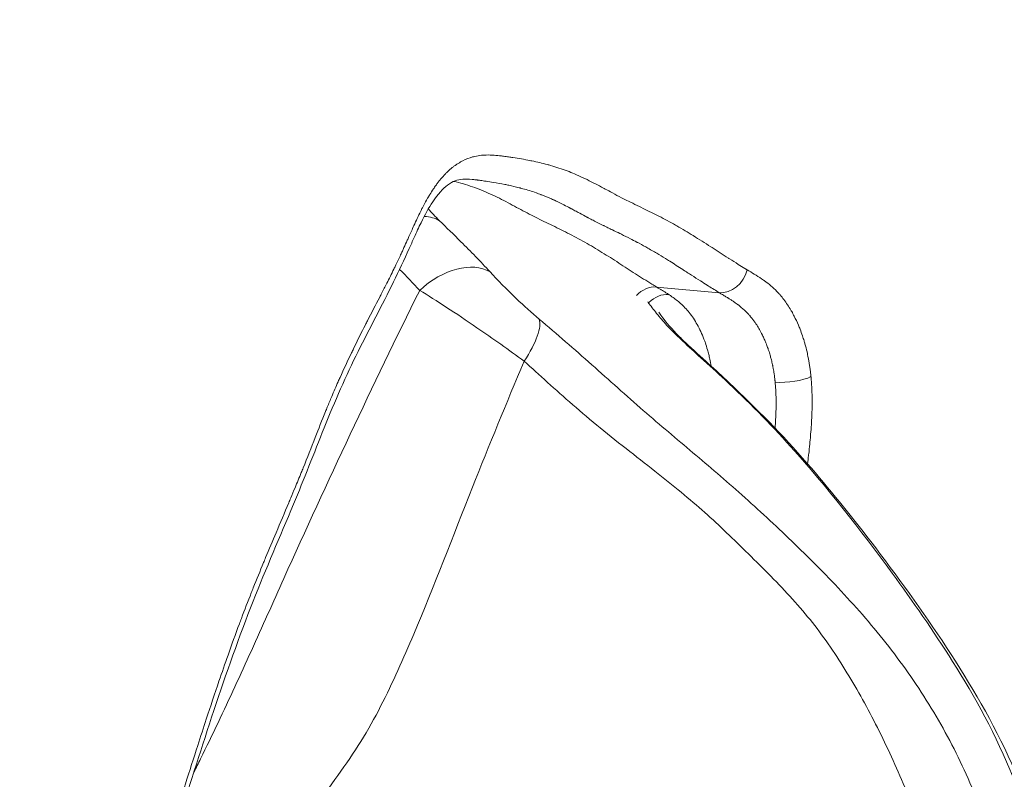
# Model space of a CAD drawing. Units: millimetres. Extents: x 356 to 18137, y 433 to 4573.
# Drawn here: x 3302 to 3377, y 3258 to 3316 of the extents above; entities that cross this region are included whole.
import ezdxf

# ---------------------------------------------------------------- set-up
doc = ezdxf.new("R2010")
doc.units = ezdxf.units.MM
doc.styles.get("Standard").update_dxf_attribs({"font": 'arial.ttf'})
doc.dimstyles.new('ISO-25', dxfattribs={"dimtxt": 2.5, "dimasz": 2.5, "dimexe": 1.25, "dimexo": 0.625, "dimtad": 1, "dimtxsty": 'Standard', "dimcen": 2.5, "dimadec": 0, "dimazin": 0, "dimtfac": 1, "dimtmove": 0, "dimatfit": 3, "dimfxl": 1, "dimarcsym": 0})

# ---------------------------------------------------------------- blocks, each defined once
blk = doc.blocks.new('A$C98318285')
at = {"color": 0, "linetype": 'Continuous', "lineweight": 0}
for p, q in [((-1236.174, 2492.204), (-1231.377, 2491.771)), ((-1224.31, 2484.791), (-1224.311, 2484.791))]:
    blk.add_line(p, q, dxfattribs=at)
at = {"color": 0, "linetype": 'Continuous', "lineweight": 0, "extrusion": (0, 0, -1)}
for centre, major_axis, ratio, start_param, end_param in [((-1255.9, 2493.413), (3.519, 3.552), 0.639069, -0.63772, -0.637167), ((-1255.9, 2493.413), (3.519, 3.552), 0.639069, -0.515141, -0.161284), ((-1248.509, 2486.131), (3.194, 3.847), 0.307187, 0.178096, 1.22094), ((-1234.031, 2481.22), (3.421, 3.646), 0.54365, -0.145431, -0.001045)]:
    blk.add_ellipse(centre, major_axis=major_axis, ratio=ratio, start_param=start_param, end_param=end_param, dxfattribs=at)
at = {"color": 0, "linetype": 'Continuous', "lineweight": 0}
for centre, major_axis, ratio, start_param, end_param in [((-1252.134, 2489.604), (3.68, 3.385), 0.639414, 0.186715, 1.573194), ((-1230.942, 2493.677), (-1.036, -1.711), 0.824028, 0.382677, 1.953461), ((-1236.608, 2490.299), (1.035, 1.711), 0.824067, 0.382671, 1.317179), ((-1235.691, 2489.735), (-1.09, -1.677), 0.819661, -2.732463, -1.816593), ((-1237.432, 2484.351), (3.437, 3.631), 0.212163, 0.000458, 0.157812), ((-1226.051, 2485.508), (1.991, 0.193), 0.287491, -2.151649, -0.580862)]:
    blk.add_ellipse(centre, major_axis=major_axis, ratio=ratio, start_param=start_param, end_param=end_param, dxfattribs=at)
for points, knots in [([(-1242.772, 2387.463), (-1242.831, 2387.318), (-1242.893, 2387.174), (-1243.01, 2386.91), (-1243.065, 2386.789), (-1243.165, 2386.576), (-1243.21, 2386.483), (-1243.346, 2386.208), (-1243.439, 2386.029), (-1243.583, 2385.77), (-1243.631, 2385.685), (-1243.729, 2385.517), (-1243.78, 2385.434), (-1243.981, 2385.111), (-1244.137, 2384.881), (-1244.353, 2384.587), (-1244.409, 2384.513), (-1244.576, 2384.299), (-1244.69, 2384.162), (-1244.859, 2383.968), (-1244.914, 2383.907), (-1245.029, 2383.782), (-1245.089, 2383.719), (-1245.352, 2383.45), (-1245.557, 2383.26), (-1245.794, 2383.057), (-1245.824, 2383.032), (-1246.028, 2382.861), (-1246.203, 2382.723), (-1246.444, 2382.545), (-1246.508, 2382.499), (-1246.815, 2382.282), (-1247.059, 2382.126), (-1247.483, 2381.878), (-1247.663, 2381.781), (-1247.911, 2381.656), (-1247.98, 2381.623), (-1248.229, 2381.506), (-1248.411, 2381.428), (-1248.663, 2381.332), (-1248.732, 2381.306), (-1248.983, 2381.22), (-1249.164, 2381.166), (-1249.666, 2381.038), (-1249.987, 2380.981), (-1250.742, 2380.892), (-1251.176, 2380.877), (-1251.674, 2380.887), (-1251.739, 2380.889), (-1251.979, 2380.898), (-1252.154, 2380.908), (-1252.651, 2380.945), (-1252.972, 2380.979), (-1253.787, 2381.079), (-1254.28, 2381.156), (-1254.941, 2381.27), (-1255.111, 2381.3), (-1255.602, 2381.39), (-1255.923, 2381.452), (-1256.9, 2381.646), (-1257.556, 2381.781), (-1258.535, 2381.985), (-1258.859, 2382.053), (-1259.674, 2382.221), (-1260.163, 2382.321), (-1260.816, 2382.45), (-1260.979, 2382.482), (-1261.469, 2382.575), (-1261.798, 2382.634), (-1262.618, 2382.777), (-1263.111, 2382.858), (-1263.762, 2382.964), (-1263.922, 2382.989), (-1264.168, 2383.029), (-1264.255, 2383.043), (-1264.588, 2383.097), (-1264.834, 2383.137), (-1265.237, 2383.212), (-1265.394, 2383.243), (-1265.826, 2383.335), (-1266.1, 2383.402), (-1266.427, 2383.499), (-1266.483, 2383.516), (-1266.69, 2383.582), (-1266.84, 2383.636), (-1267.223, 2383.788), (-1267.455, 2383.894), (-1267.766, 2384.065), (-1267.85, 2384.113), (-1268.074, 2384.251), (-1268.213, 2384.344), (-1268.653, 2384.661), (-1268.949, 2384.908), (-1269.348, 2385.266), (-1269.453, 2385.363), (-1269.584, 2385.486), (-1269.609, 2385.51), (-1269.662, 2385.559), (-1269.689, 2385.586), (-1269.77, 2385.662), (-1269.822, 2385.712), (-1270.085, 2385.965), (-1270.295, 2386.167), (-1270.635, 2386.486), (-1270.765, 2386.604), (-1271.191, 2386.981), (-1271.491, 2387.224), (-1271.91, 2387.504), (-1272.022, 2387.573), (-1272.16, 2387.65), (-1272.183, 2387.663), (-1272.298, 2387.724), (-1272.388, 2387.768), (-1272.596, 2387.861), (-1272.713, 2387.908), (-1272.855, 2387.96), (-1272.879, 2387.968), (-1272.997, 2388.011), (-1273.092, 2388.043), (-1273.245, 2388.095), (-1273.305, 2388.116), (-1273.423, 2388.157), (-1273.482, 2388.178), (-1273.564, 2388.208), (-1273.587, 2388.216), (-1273.705, 2388.26), (-1273.799, 2388.297), (-1274.009, 2388.39), (-1274.124, 2388.448), (-1274.257, 2388.529), (-1274.278, 2388.542), (-1274.371, 2388.601), (-1274.443, 2388.651), (-1274.53, 2388.72), (-1274.548, 2388.735), (-1274.586, 2388.766), (-1274.605, 2388.782), (-1274.658, 2388.828), (-1274.69, 2388.858), (-1274.774, 2388.939), (-1274.823, 2388.992), (-1274.89, 2389.067), (-1274.907, 2389.088), (-1275.003, 2389.203), (-1275.078, 2389.306), (-1275.195, 2389.482), (-1275.238, 2389.551), (-1275.323, 2389.693), (-1275.365, 2389.767), (-1275.42, 2389.869), (-1275.434, 2389.895), (-1275.515, 2390.048), (-1275.58, 2390.179), (-1275.683, 2390.393), (-1275.722, 2390.474), (-1275.799, 2390.636), (-1275.838, 2390.716), (-1275.89, 2390.823), (-1275.903, 2390.849), (-1275.943, 2390.928), (-1275.969, 2390.98), (-1276.016, 2391.07), (-1276.036, 2391.108), (-1276.077, 2391.184), (-1276.098, 2391.221), (-1276.16, 2391.332), (-1276.202, 2391.405), (-1276.288, 2391.546), (-1276.332, 2391.614), (-1276.39, 2391.702), (-1276.405, 2391.724), (-1276.449, 2391.789), (-1276.48, 2391.833), (-1276.557, 2391.94), (-1276.604, 2392.001), (-1276.759, 2392.201), (-1276.871, 2392.333), (-1277.068, 2392.553), (-1277.152, 2392.644), (-1277.439, 2392.942), (-1277.644, 2393.141), (-1277.969, 2393.448), (-1278.087, 2393.559), (-1278.295, 2393.753), (-1278.384, 2393.837), (-1278.68, 2394.118), (-1278.886, 2394.316), (-1279.204, 2394.635), (-1279.318, 2394.752), (-1279.519, 2394.963), (-1279.606, 2395.057), (-1279.891, 2395.371), (-1280.086, 2395.598), (-1280.371, 2395.956), (-1280.464, 2396.078), (-1280.567, 2396.218), (-1280.577, 2396.232), (-1280.669, 2396.358), (-1280.75, 2396.474), (-1281.01, 2396.857), (-1281.184, 2397.136), (-1281.446, 2397.587), (-1281.537, 2397.751), (-1281.701, 2398.058), (-1281.774, 2398.199), (-1281.931, 2398.514), (-1282.014, 2398.69), (-1282.164, 2399.017), (-1282.231, 2399.168), (-1282.374, 2399.501), (-1282.45, 2399.685), (-1282.587, 2400.029), (-1282.649, 2400.189), (-1282.841, 2400.701), (-1282.967, 2401.059), (-1283.152, 2401.619), (-1283.214, 2401.817), (-1283.329, 2402.19), (-1283.381, 2402.365), (-1283.543, 2402.921), (-1283.648, 2403.307), (-1283.8, 2403.907), (-1283.85, 2404.116), (-1283.944, 2404.518), (-1283.986, 2404.71), (-1284.073, 2405.118), (-1284.116, 2405.334), (-1284.195, 2405.75), (-1284.231, 2405.949), (-1284.302, 2406.368), (-1284.336, 2406.588), (-1284.46, 2407.441), (-1284.532, 2408.084), (-1284.602, 2408.968), (-1284.618, 2409.196), (-1284.643, 2409.646), (-1284.653, 2409.866), (-1284.669, 2410.32), (-1284.675, 2410.552), (-1284.681, 2411.008), (-1284.681, 2411.232), (-1284.677, 2411.687), (-1284.672, 2411.918), (-1284.642, 2412.831), (-1284.596, 2413.514), (-1284.5, 2414.425), (-1284.473, 2414.653), (-1284.414, 2415.111), (-1284.382, 2415.341), (-1284.311, 2415.797), (-1284.274, 2416.022), (-1284.233, 2416.248), (-1284.233, 2416.25), (-1284.192, 2416.478), (-1284.15, 2416.703), (-1284.062, 2417.144), (-1284.017, 2417.362), (-1283.826, 2418.244), (-1283.665, 2418.898), (-1283.44, 2419.753), (-1283.384, 2419.96), (-1283.15, 2420.813), (-1282.965, 2421.454), (-1282.716, 2422.293), (-1282.656, 2422.493), (-1282.403, 2423.333), (-1282.207, 2423.97), (-1281.878, 2425.021), (-1281.747, 2425.437), (-1281.484, 2426.267), (-1281.353, 2426.682), (-1281.16, 2427.289), (-1281.099, 2427.481), (-1280.835, 2428.311), (-1280.632, 2428.949), (-1280.106, 2430.602), (-1279.783, 2431.618), (-1279.251, 2433.273), (-1279.044, 2433.915), (-1278.508, 2435.558), (-1278.179, 2436.559), (-1277.632, 2438.198), (-1277.418, 2438.839), (-1276.869, 2440.467), (-1276.534, 2441.453), (-1275.978, 2443.082), (-1275.758, 2443.724), (-1275.203, 2445.345), (-1274.867, 2446.322), (-1274.31, 2447.95), (-1274.089, 2448.6), (-1273.593, 2450.067), (-1273.319, 2450.886), (-1272.995, 2451.868), (-1272.942, 2452.028), (-1272.671, 2452.851), (-1272.455, 2453.514), (-1271.923, 2455.162), (-1271.608, 2456.147), (-1271.075, 2457.801), (-1270.858, 2458.472), (-1270.321, 2460.114), (-1269.998, 2461.082), (-1269.443, 2462.711), (-1269.213, 2463.374), (-1268.694, 2464.84), (-1268.404, 2465.64), (-1268.056, 2466.571), (-1268.004, 2466.709), (-1267.706, 2467.5), (-1267.455, 2468.148), (-1267.148, 2468.925), (-1267.095, 2469.057), (-1266.785, 2469.834), (-1266.524, 2470.474), (-1266.206, 2471.239), (-1266.153, 2471.367), (-1265.833, 2472.134), (-1265.565, 2472.769), (-1264.973, 2474.167), (-1264.649, 2474.928), (-1264.276, 2475.815), (-1264.225, 2475.937), (-1264.065, 2476.32), (-1263.956, 2476.581), (-1263.689, 2477.226), (-1263.531, 2477.611), (-1263.325, 2478.119), (-1263.276, 2478.24), (-1262.917, 2479.134), (-1262.612, 2479.913), (-1262.045, 2481.352), (-1261.784, 2482.012), (-1261.471, 2482.782), (-1261.424, 2482.897), (-1261.266, 2483.282), (-1261.155, 2483.552), (-1260.881, 2484.201), (-1260.717, 2484.58), (-1260.502, 2485.065), (-1260.453, 2485.174), (-1260.117, 2485.921), (-1259.822, 2486.551), (-1259.474, 2487.275), (-1259.424, 2487.378), (-1259.072, 2488.102), (-1258.765, 2488.714), (-1258.405, 2489.419), (-1258.354, 2489.517), (-1257.992, 2490.222), (-1257.678, 2490.827), (-1257.316, 2491.528), (-1257.267, 2491.623), (-1257.085, 2491.976), (-1256.953, 2492.234), (-1256.642, 2492.848), (-1256.463, 2493.205), (-1256.24, 2493.661), (-1256.194, 2493.756), (-1256.019, 2494.119), (-1255.891, 2494.388), (-1255.72, 2494.756), (-1255.675, 2494.852), (-1255.59, 2495.038), (-1255.549, 2495.127), (-1255.424, 2495.404), (-1255.34, 2495.591), (-1255.213, 2495.875), (-1255.17, 2495.971), (-1255.002, 2496.346), (-1254.876, 2496.625), (-1254.58, 2497.274), (-1254.408, 2497.643), (-1254.186, 2498.09), (-1254.141, 2498.179), (-1253.993, 2498.467), (-1253.887, 2498.665), (-1253.745, 2498.919), (-1253.71, 2498.98), (-1253.628, 2499.121), (-1253.58, 2499.202), (-1253.441, 2499.429), (-1253.349, 2499.573), (-1253.194, 2499.805), (-1253.131, 2499.896), (-1253.018, 2500.054), (-1252.967, 2500.123), (-1252.754, 2500.403), (-1252.588, 2500.6), (-1252.365, 2500.838), (-1252.312, 2500.893), (-1252.255, 2500.949), (-1252.252, 2500.952), (-1252.192, 2501.011), (-1252.135, 2501.065), (-1251.962, 2501.222), (-1251.844, 2501.32), (-1251.669, 2501.454), (-1251.613, 2501.495), (-1251.492, 2501.579), (-1251.427, 2501.622), (-1251.241, 2501.74), (-1251.119, 2501.809), (-1250.753, 2501.995), (-1250.507, 2502.09), (-1250.205, 2502.173), (-1250.149, 2502.187), (-1249.921, 2502.239), (-1249.748, 2502.266), (-1249.556, 2502.286), (-1249.537, 2502.287), (-1249.463, 2502.294), (-1249.408, 2502.298), (-1249.16, 2502.311), (-1248.969, 2502.31), (-1248.725, 2502.299), (-1248.672, 2502.296), (-1248.427, 2502.279), (-1248.237, 2502.26), (-1247.995, 2502.23), (-1247.942, 2502.223), (-1247.821, 2502.207), (-1247.752, 2502.198), (-1247.562, 2502.171), (-1247.441, 2502.153), (-1247.268, 2502.127), (-1247.216, 2502.119), (-1246.731, 2502.045), (-1246.299, 2501.971), (-1245.818, 2501.875), (-1245.768, 2501.865), (-1245.32, 2501.773), (-1244.923, 2501.68), (-1244.495, 2501.566), (-1244.461, 2501.556), (-1244.379, 2501.534), (-1244.332, 2501.521), (-1243.856, 2501.386), (-1243.43, 2501.246), (-1242.963, 2501.068), (-1242.918, 2501.051), (-1242.684, 2500.96), (-1242.495, 2500.883), (-1242.075, 2500.701), (-1241.843, 2500.595), (-1241.57, 2500.462), (-1241.528, 2500.442), (-1241.067, 2500.214), (-1240.652, 2499.993), (-1240.196, 2499.749), (-1240.156, 2499.727), (-1239.927, 2499.604), (-1239.739, 2499.503), (-1239.322, 2499.28), (-1239.093, 2499.159), (-1238.824, 2499.022), (-1238.785, 2499.002), (-1238.555, 2498.885), (-1238.364, 2498.789), (-1237.942, 2498.581), (-1237.711, 2498.469), (-1237.442, 2498.339), (-1237.405, 2498.321), (-1236.943, 2498.097), (-1236.519, 2497.89), (-1236.06, 2497.657), (-1236.025, 2497.639), (-1235.565, 2497.404), (-1235.143, 2497.179), (-1234.69, 2496.922), (-1234.656, 2496.903), (-1234.202, 2496.644), (-1233.784, 2496.393), (-1232.917, 2495.859), (-1232.468, 2495.574), (-1231.99, 2495.266), (-1231.96, 2495.246), (-1231.513, 2494.957), (-1231.095, 2494.686), (-1230.649, 2494.4), (-1230.62, 2494.381), (-1230.368, 2494.22), (-1230.145, 2494.079), (-1229.753, 2493.834), (-1229.557, 2493.712), (-1229.36, 2493.593), (-1229.331, 2493.575), (-1229.33, 2493.574), (-1229.316, 2493.566), (-1229.303, 2493.558), (-1229.283, 2493.546), (-1229.276, 2493.541), (-1229.262, 2493.533), (-1229.256, 2493.529), (-1229.248, 2493.524)], [0.1199356, 0.1199356, 0.1199356, 0.1199356, 0.120495, 0.120495, 0.1209794, 0.1209794, 0.1213617, 0.1213617, 0.1221302, 0.1221302, 0.1225107, 0.1225107, 0.1228986, 0.1228986, 0.1240421, 0.1240421, 0.1244355, 0.1244355, 0.1252039, 0.1252039, 0.1255735, 0.1255735, 0.1259723, 0.1259723, 0.1273151, 0.1273151, 0.1275092, 0.1275092, 0.1286363, 0.1286363, 0.1290461, 0.1290461, 0.1305829, 0.1305829, 0.131699, 0.131699, 0.1321198, 0.1321198, 0.1332304, 0.1332304, 0.1336566, 0.1336566, 0.1347618, 0.1347618, 0.1367306, 0.1367306, 0.1394037, 0.1394037, 0.1398043, 0.1398043, 0.1408874, 0.1408874, 0.1428772, 0.1428772, 0.1459515, 0.1459515, 0.1470129, 0.1470129, 0.1490253, 0.1490253, 0.1531384, 0.1531384, 0.1551728, 0.1551728, 0.1582465, 0.1582465, 0.159264, 0.159264, 0.1613202, 0.1613202, 0.164394, 0.164394, 0.1653895, 0.1653895, 0.1659309, 0.1659309, 0.1674679, 0.1674679, 0.1684523, 0.1684523, 0.1701848, 0.1701848, 0.1705412, 0.1705412, 0.171515, 0.171515, 0.1730464, 0.1730464, 0.1736151, 0.1736151, 0.1745778, 0.1745778, 0.1766889, 0.1766889, 0.1774573, 0.1774573, 0.1776406, 0.1776406, 0.1778415, 0.1778415, 0.1782257, 0.1782257, 0.1797626, 0.1797626, 0.1807033, 0.1807033, 0.1828363, 0.1828363, 0.1836048, 0.1836048, 0.1837661, 0.1837661, 0.1843732, 0.1843732, 0.1851416, 0.1851416, 0.1852975, 0.1852975, 0.1859101, 0.1859101, 0.1862943, 0.1862943, 0.1866785, 0.1866785, 0.1868289, 0.1868289, 0.1874468, 0.1874468, 0.1882153, 0.1882153, 0.1883603, 0.1883603, 0.1888554, 0.1888554, 0.1889838, 0.1889838, 0.189126, 0.189126, 0.189368, 0.189368, 0.1897522, 0.1897522, 0.1898916, 0.1898916, 0.1905207, 0.1905207, 0.1909049, 0.1909049, 0.1912891, 0.1912891, 0.191423, 0.191423, 0.1920575, 0.1920575, 0.1924417, 0.1924417, 0.1928259, 0.1928259, 0.1929544, 0.1929544, 0.1932102, 0.1932102, 0.1934023, 0.1934023, 0.1935944, 0.1935944, 0.1939786, 0.1939786, 0.1943628, 0.1943628, 0.1944858, 0.1944858, 0.194747, 0.194747, 0.1951312, 0.1951312, 0.1960172, 0.1960172, 0.1966681, 0.1966681, 0.198205, 0.198205, 0.19908, 0.19908, 0.1997418, 0.1997418, 0.2012787, 0.2012787, 0.2021427, 0.2021427, 0.2028156, 0.2028156, 0.2043524, 0.2043524, 0.2051209, 0.2051209, 0.2052055, 0.2052055, 0.2058894, 0.2058894, 0.2074266, 0.2074266, 0.2082683, 0.2082683, 0.2089634, 0.2089634, 0.2097996, 0.2097996, 0.2104999, 0.2104999, 0.211331, 0.211331, 0.2120368, 0.2120368, 0.2135736, 0.2135736, 0.2143938, 0.2143938, 0.2151105, 0.2151105, 0.2166474, 0.2166474, 0.2174566, 0.2174566, 0.218184, 0.218184, 0.2189879, 0.2189879, 0.219721, 0.219721, 0.2205193, 0.2205193, 0.2227948, 0.2227948, 0.2235821, 0.2235821, 0.2243316, 0.2243316, 0.2251135, 0.2251135, 0.2258685, 0.2258685, 0.2266449, 0.2266449, 0.2289423, 0.2289423, 0.2297076, 0.2297076, 0.2304791, 0.2304791, 0.231239, 0.231239, 0.2312476, 0.2312476, 0.232016, 0.232016, 0.2327704, 0.2327704, 0.2350897, 0.2350897, 0.2358332, 0.2358332, 0.2381635, 0.2381635, 0.2388959, 0.2388959, 0.2412371, 0.2412371, 0.242774, 0.242774, 0.2443109, 0.2443109, 0.2450215, 0.2450215, 0.2473847, 0.2473847, 0.251147, 0.251147, 0.2535321, 0.2535321, 0.2572726, 0.2572726, 0.2596796, 0.2596796, 0.2633981, 0.2633981, 0.265827, 0.265827, 0.2695236, 0.2695236, 0.2719745, 0.2719745, 0.2750482, 0.2750482, 0.2756492, 0.2756492, 0.2781219, 0.2781219, 0.2817747, 0.2817747, 0.2842694, 0.2842694, 0.2879002, 0.2879002, 0.2904169, 0.2904169, 0.2934906, 0.2934906, 0.2940258, 0.2940258, 0.2965643, 0.2965643, 0.2970885, 0.2970885, 0.299638, 0.299638, 0.3001513, 0.3001513, 0.3027118, 0.3027118, 0.3057855, 0.3057855, 0.3062769, 0.3062769, 0.3073224, 0.3073224, 0.3088592, 0.3088592, 0.3093396, 0.3093396, 0.3124024, 0.3124024, 0.3150067, 0.3150067, 0.3154652, 0.3154652, 0.3165436, 0.3165436, 0.3180804, 0.3180804, 0.3185279, 0.3185279, 0.3211542, 0.3211542, 0.3215907, 0.3215907, 0.3242279, 0.3242279, 0.3246535, 0.3246535, 0.3273016, 0.3273016, 0.3277162, 0.3277162, 0.3288385, 0.3288385, 0.3303753, 0.3303753, 0.330779, 0.330779, 0.3319122, 0.3319122, 0.3323104, 0.3323104, 0.3326806, 0.3326806, 0.3334491, 0.3334491, 0.3338418, 0.3338418, 0.3349859, 0.3349859, 0.3365228, 0.3365228, 0.3369045, 0.3369045, 0.3377804, 0.3377804, 0.3380597, 0.3380597, 0.3384359, 0.3384359, 0.3391347, 0.3391347, 0.3395967, 0.3395967, 0.3399673, 0.3399673, 0.3411334, 0.3411334, 0.3414987, 0.3414987, 0.3415176, 0.3415176, 0.3419019, 0.3419019, 0.3426705, 0.3426705, 0.3430301, 0.3430301, 0.3434386, 0.3434386, 0.3442069, 0.3442069, 0.345744, 0.345744, 0.3460928, 0.3460928, 0.3471643, 0.3471643, 0.3472809, 0.3472809, 0.3476242, 0.3476242, 0.3488177, 0.3488177, 0.3491556, 0.3491556, 0.3503546, 0.3503546, 0.350687, 0.350687, 0.351123, 0.351123, 0.3518914, 0.3518914, 0.3522184, 0.3522184, 0.3549652, 0.3549652, 0.3552811, 0.3552811, 0.3578206, 0.3578206, 0.3580389, 0.3580389, 0.3583439, 0.3583439, 0.3611126, 0.3611126, 0.3614067, 0.3614067, 0.3626495, 0.3626495, 0.3641864, 0.3641864, 0.3644695, 0.3644695, 0.3672601, 0.3672601, 0.3675322, 0.3675322, 0.3687969, 0.3687969, 0.3703338, 0.3703338, 0.370595, 0.370595, 0.3718707, 0.3718707, 0.3734076, 0.3734076, 0.3736578, 0.3736578, 0.3764814, 0.3764814, 0.3767205, 0.3767205, 0.3795551, 0.3795551, 0.3797833, 0.3797833, 0.3826288, 0.3826288, 0.3857024, 0.3857024, 0.3859088, 0.3859088, 0.388776, 0.388776, 0.3889716, 0.3889716, 0.390503, 0.390503, 0.3916515, 0.3918429, 0.3918429, 0.3918496, 0.3918496, 0.3919387, 0.3919387, 0.3919865, 0.3919865, 0.3920344, 0.3920344, 0.3920344, 0.3920344]), ([(-1250.29, 2500.437), (-1250.839, 2500.487), (-1251.227, 2500.469), (-1251.77, 2500.258), (-1251.969, 2500.151), (-1252.524, 2499.737), (-1252.918, 2499.309), (-1253.612, 2498.268), (-1253.914, 2497.713), (-1254.38, 2496.761), (-1254.555, 2496.381), (-1254.856, 2495.715), (-1254.983, 2495.43), (-1255.495, 2494.288), (-1255.891, 2493.435), (-1257.197, 2490.789), (-1258.132, 2489.064), (-1259.938, 2485.411), (-1260.803, 2483.464), (-1262.394, 2479.486), (-1263.162, 2477.504), (-1265.001, 2473.1), (-1266.064, 2470.671), (-1268.126, 2465.449), (-1269.118, 2462.641), (-1270.967, 2457.069), (-1271.831, 2454.305), (-1273.868, 2448.121), (-1275.056, 2444.717), (-1277.768, 2436.751), (-1279.259, 2432.152), (-1281.623, 2424.713), (-1282.548, 2421.916), (-1283.629, 2417.751), (-1283.914, 2416.466), (-1284.198, 2414.5), (-1284.268, 2413.837), (-1284.387, 2412.085), (-1284.393, 2410.988), (-1284.287, 2408.811), (-1284.168, 2407.721), (-1283.812, 2405.585), (-1283.568, 2404.535), (-1282.959, 2402.367), (-1282.58, 2401.257), (-1281.723, 2399.257), (-1281.231, 2398.365), (-1280.266, 2397.017), (-1279.775, 2396.487), (-1279.072, 2395.793), (-1278.891, 2395.62), (-1278.639, 2395.382), (-1278.569, 2395.316), (-1278.446, 2395.201), (-1278.392, 2395.151), (-1278.177, 2394.949), (-1278.013, 2394.793), (-1277.34, 2394.135), (-1276.801, 2393.558), (-1276.116, 2392.494), (-1275.914, 2392.115), (-1275.716, 2391.705), (-1275.695, 2391.663), (-1275.66, 2391.59), (-1275.645, 2391.559), (-1275.625, 2391.516), (-1275.619, 2391.505), (-1275.593, 2391.45), (-1275.573, 2391.407), (-1275.492, 2391.239), (-1275.433, 2391.119), (-1275.305, 2390.877), (-1275.236, 2390.759), (-1275.088, 2390.538), (-1275.041, 2390.491), (-1274.949, 2390.412), (-1274.905, 2390.382), (-1274.736, 2390.299), (-1274.554, 2390.231), (-1274.314, 2390.148), (-1274.284, 2390.138), (-1274.23, 2390.119), (-1274.207, 2390.111), (-1274.112, 2390.079), (-1274.036, 2390.053), (-1273.72, 2389.941), (-1273.457, 2389.837), (-1272.658, 2389.454), (-1272.15, 2389.104), (-1271.401, 2388.498), (-1271.122, 2388.247), (-1270.672, 2387.827), (-1270.493, 2387.655), (-1270.285, 2387.455), (-1270.252, 2387.424), (-1270.122, 2387.298), (-1270.027, 2387.208), (-1269.651, 2386.853), (-1269.377, 2386.608), (-1268.607, 2385.997), (-1268.188, 2385.778), (-1267.215, 2385.456), (-1266.685, 2385.347), (-1265.915, 2385.216), (-1265.704, 2385.182), (-1264.85, 2385.044), (-1264.199, 2384.939), (-1262.569, 2384.657), (-1261.584, 2384.46), (-1259.509, 2384.032), (-1258.403, 2383.796), (-1256.224, 2383.372), (-1255.145, 2383.181), (-1254.118, 2383.088)], [0, 0, 0, 0, 3.764423, 3.764423, 5.512701, 5.512701, 8.373361, 8.373361, 10.68355, 10.68355, 12.121582, 12.121582, 13.181038, 13.181038, 16.359779, 16.359779, 23.355093, 23.355093, 30.596628, 30.596628, 37.553924, 37.553924, 46.499734, 46.499734, 56.119518, 56.119518, 65.296204, 65.296204, 76.911047, 76.911047, 92.327562, 92.327562, 101.71713, 101.71713, 105.714403, 105.714403, 107.703025, 107.703025, 110.987319, 110.987319, 114.425828, 114.425828, 118.080534, 118.080534, 122.338253, 122.338253, 126.64374, 126.64374, 130.379713, 130.379713, 131.635173, 131.635173, 132.105966, 132.105966, 132.459056, 132.459056, 133.518592, 133.518592, 136.717109, 136.717109, 138.263048, 138.263048, 138.440401, 138.440401, 138.573417, 138.573417, 138.623297, 138.623297, 138.810234, 138.810234, 139.371973, 139.371973, 140.069616, 140.069616, 141.071763, 141.071763, 142.073541, 142.073541, 143.394863, 143.394863, 143.579175, 143.579175, 143.7174, 143.7174, 144.132327, 144.132327, 145.379726, 145.379726, 147.983739, 147.983739, 149.686681, 149.686681, 150.855253, 150.855253, 151.074347, 151.074347, 151.73179, 151.73179, 153.706068, 153.706068, 157.555054, 157.555054, 160.986887, 160.986887, 162.222998, 162.222998, 165.93099, 165.93099, 171.493121, 171.493121, 177.917234, 177.917234, 184.346597, 184.346597, 184.346597, 184.346597]), ([(-1251.689, 2500.287), (-1251.447, 2500.228), (-1251.205, 2500.163), (-1250.964, 2500.093), (-1250.73, 2500.025), (-1250.497, 2499.952), (-1250.265, 2499.872), (-1250.032, 2499.792), (-1249.801, 2499.705), (-1249.57, 2499.613), (-1249.34, 2499.521), (-1249.11, 2499.423), (-1248.882, 2499.32), (-1248.655, 2499.217), (-1248.427, 2499.107), (-1248.202, 2498.994), (-1247.762, 2498.772), (-1247.325, 2498.536), (-1246.887, 2498.301), (-1246.672, 2498.186), (-1246.456, 2498.069), (-1246.241, 2497.956), (-1246.028, 2497.843), (-1245.814, 2497.732), (-1245.6, 2497.623), (-1245.385, 2497.514), (-1245.171, 2497.407), (-1244.955, 2497.301), (-1244.737, 2497.195), (-1244.52, 2497.089), (-1244.302, 2496.984), (-1243.862, 2496.77), (-1243.421, 2496.556), (-1242.983, 2496.333), (-1242.762, 2496.221), (-1242.541, 2496.107), (-1242.32, 2495.989), (-1242.099, 2495.871), (-1241.878, 2495.75), (-1241.659, 2495.626), (-1241.221, 2495.379), (-1240.786, 2495.12), (-1240.353, 2494.853), (-1239.923, 2494.589), (-1239.494, 2494.317), (-1239.066, 2494.042), (-1238.642, 2493.769), (-1238.219, 2493.493), (-1237.795, 2493.22), (-1237.375, 2492.95), (-1236.953, 2492.683), (-1236.532, 2492.423), (-1236.412, 2492.349), (-1236.294, 2492.277), (-1236.174, 2492.205)], [0.90484356, 0.90484356, 0.90484356, 0.90484356, 0.90910917, 0.90910917, 0.90910917, 0.91324319, 0.91324319, 0.91324319, 0.91738407, 0.91738407, 0.91738407, 0.92152665, 0.92152665, 0.92152665, 0.92565188, 0.92565188, 0.92565188, 0.93372737, 0.93372737, 0.93372737, 0.93768456, 0.93768456, 0.93768456, 0.9416073, 0.9416073, 0.9416073, 0.94554434, 0.94554434, 0.94554434, 0.94951704, 0.94951704, 0.94951704, 0.95755456, 0.95755456, 0.95755456, 0.96161585, 0.96161585, 0.96161585, 0.96569193, 0.96569193, 0.96569193, 0.97381134, 0.97381134, 0.97381134, 0.98187225, 0.98187225, 0.98187225, 0.98985109, 0.98985109, 0.98985109, 0.99776246, 0.99776246, 0.99776246, 1, 1, 1, 1]), ([(-1231.377, 2491.771), (-1231.404, 2491.788), (-1231.432, 2491.805), (-1231.742, 2491.993), (-1232.023, 2492.168), (-1232.476, 2492.454), (-1232.649, 2492.564), (-1233.046, 2492.818), (-1233.27, 2492.963), (-1233.606, 2493.18), (-1233.718, 2493.253), (-1233.864, 2493.348), (-1233.898, 2493.37), (-1234.01, 2493.442), (-1234.088, 2493.493), (-1234.498, 2493.757), (-1234.831, 2493.969), (-1235.277, 2494.248), (-1235.389, 2494.318), (-1235.722, 2494.523), (-1235.944, 2494.658), (-1236.22, 2494.822), (-1236.274, 2494.853), (-1236.36, 2494.904), (-1236.393, 2494.923), (-1236.562, 2495.022), (-1236.699, 2495.101), (-1237.059, 2495.305), (-1237.282, 2495.427), (-1237.543, 2495.567), (-1237.58, 2495.586), (-1237.638, 2495.617), (-1237.659, 2495.628), (-1237.847, 2495.727), (-1238.014, 2495.813), (-1238.41, 2496.014), (-1238.638, 2496.128), (-1238.903, 2496.258), (-1238.939, 2496.276), (-1239.168, 2496.388), (-1239.362, 2496.481), (-1239.671, 2496.631), (-1239.787, 2496.688), (-1239.961, 2496.772), (-1240.019, 2496.8), (-1240.115, 2496.848), (-1240.154, 2496.866), (-1240.212, 2496.895), (-1240.231, 2496.904), (-1240.46, 2497.017), (-1240.669, 2497.122), (-1240.902, 2497.241), (-1240.927, 2497.253), (-1241.067, 2497.325), (-1241.184, 2497.386), (-1241.334, 2497.465), (-1241.368, 2497.482), (-1241.421, 2497.511), (-1241.442, 2497.521), (-1241.478, 2497.541), (-1241.494, 2497.549), (-1241.556, 2497.582), (-1241.602, 2497.607), (-1241.824, 2497.725), (-1241.999, 2497.82), (-1242.228, 2497.943), (-1242.282, 2497.971), (-1242.448, 2498.06), (-1242.56, 2498.12), (-1242.693, 2498.191), (-1242.713, 2498.202), (-1242.752, 2498.222), (-1242.769, 2498.232), (-1242.947, 2498.326), (-1243.107, 2498.409), (-1243.407, 2498.563), (-1243.547, 2498.633), (-1243.799, 2498.755), (-1243.91, 2498.807), (-1244.034, 2498.864), (-1244.047, 2498.87), (-1244.158, 2498.921), (-1244.257, 2498.965), (-1244.562, 2499.096), (-1244.768, 2499.18), (-1244.994, 2499.267), (-1245.013, 2499.274), (-1245.089, 2499.303), (-1245.145, 2499.324), (-1245.242, 2499.359), (-1245.282, 2499.374), (-1245.349, 2499.397), (-1245.375, 2499.407), (-1245.569, 2499.474), (-1245.737, 2499.53), (-1246.07, 2499.633), (-1246.234, 2499.681), (-1246.46, 2499.743), (-1246.522, 2499.759), (-1246.604, 2499.781), (-1246.624, 2499.786), (-1246.661, 2499.796), (-1246.679, 2499.8), (-1246.957, 2499.871), (-1247.218, 2499.932), (-1247.587, 2500.011), (-1247.694, 2500.033), (-1248.086, 2500.111), (-1248.372, 2500.163), (-1248.847, 2500.242), (-1249.037, 2500.271), (-1249.243, 2500.302), (-1249.26, 2500.305), (-1249.291, 2500.309), (-1249.304, 2500.311), (-1249.327, 2500.315), (-1249.336, 2500.316), (-1249.409, 2500.327), (-1249.473, 2500.336), (-1249.554, 2500.348), (-1249.57, 2500.35), (-1249.686, 2500.366), (-1249.786, 2500.38), (-1249.904, 2500.395), (-1249.922, 2500.397), (-1250.037, 2500.411), (-1250.134, 2500.422), (-1250.251, 2500.434), (-1250.27, 2500.435), (-1250.29, 2500.437)], [0.0000004, 0.0000004, 0.0000004, 0.0000004, 0.0005136, 0.0005136, 0.0057801, 0.0057801, 0.0090348, 0.0090348, 0.0132618, 0.0132618, 0.0153753, 0.0153753, 0.0160162, 0.0160162, 0.0174887, 0.0174887, 0.0237516, 0.0237516, 0.0258495, 0.0258495, 0.0299979, 0.0299979, 0.0309971, 0.0309971, 0.0316025, 0.0316025, 0.0341463, 0.0341463, 0.0382826, 0.0382826, 0.0389592, 0.0389592, 0.0393448, 0.0393448, 0.042419, 0.042419, 0.0466019, 0.0466019, 0.0472609, 0.0472609, 0.0507848, 0.0507848, 0.0529039, 0.0529039, 0.0539635, 0.0539635, 0.0546671, 0.0546671, 0.0550231, 0.0550231, 0.0588506, 0.0588506, 0.0592993, 0.0592993, 0.0614344, 0.0614344, 0.0620532, 0.0620532, 0.0624251, 0.0624251, 0.0627165, 0.0627165, 0.0635694, 0.0635694, 0.0668059, 0.0668059, 0.0677886, 0.0677886, 0.0698571, 0.0698571, 0.0702332, 0.0702332, 0.0705605, 0.0705605, 0.0734976, 0.0734976, 0.0760626, 0.0760626, 0.0780906, 0.0780906, 0.0783187, 0.0783187, 0.0801186, 0.0801186, 0.0838257, 0.0838257, 0.0841671, 0.0841671, 0.0851787, 0.0851787, 0.0858949, 0.0858949, 0.0863677, 0.0863677, 0.089352, 0.089352, 0.0922603, 0.0922603, 0.0933486, 0.0933486, 0.0937028, 0.0937028, 0.094008, 0.094008, 0.0985998, 0.0985998, 0.1004678, 0.1004678, 0.1054735, 0.1054735, 0.1087838, 0.1087838, 0.109083, 0.109083, 0.1093222, 0.1093222, 0.1094775, 0.1094775, 0.1105937, 0.1105937, 0.1108713, 0.1108713, 0.1126167, 0.1126167, 0.1129267, 0.1129267, 0.1146189, 0.1146189, 0.1149594, 0.1149594, 0.1149594, 0.1149594]), ([(-1248.919, 2493.367), (-1249.651, 2494.16), (-1250.971, 2495.509), (-1252.269, 2496.763), (-1252.791, 2497.281)], [0, 0, 0, 0, 0.3980415, 0.6965727, 0.6965727, 0.6965727, 0.6965727]), ([(-1245.156, 2489.743), (-1245.729, 2490.222), (-1247.13, 2491.498), (-1248.355, 2492.755), (-1248.919, 2493.367)], [0, 0, 0, 0, 0.2301565, 0.5370317, 0.5370317, 0.5370317, 0.5370317]), ([(-1229.248, 2493.524), (-1228.878, 2493.301), (-1228.506, 2493.082), (-1228.089, 2492.801), (-1228.036, 2492.765), (-1227.914, 2492.679), (-1227.845, 2492.63), (-1227.459, 2492.339), (-1227.15, 2492.069), (-1226.81, 2491.703), (-1226.765, 2491.653), (-1226.62, 2491.487), (-1226.521, 2491.366), (-1226.33, 2491.115), (-1226.238, 2490.985), (-1226.058, 2490.715), (-1225.972, 2490.576), (-1225.868, 2490.399), (-1225.85, 2490.366), (-1225.764, 2490.215), (-1225.699, 2490.094), (-1225.523, 2489.75), (-1225.416, 2489.521), (-1225.271, 2489.18), (-1225.229, 2489.075), (-1225.123, 2488.803), (-1225.061, 2488.633), (-1224.961, 2488.338), (-1224.922, 2488.215), (-1224.861, 2488.013), (-1224.838, 2487.935), (-1224.759, 2487.655), (-1224.706, 2487.45), (-1224.624, 2487.092), (-1224.591, 2486.941), (-1224.553, 2486.743), (-1224.544, 2486.699), (-1224.517, 2486.549), (-1224.498, 2486.443), (-1224.464, 2486.231), (-1224.448, 2486.124), (-1224.419, 2485.908), (-1224.405, 2485.799), (-1224.385, 2485.634), (-1224.379, 2485.578), (-1224.37, 2485.495), (-1224.368, 2485.467), (-1224.362, 2485.416), (-1224.36, 2485.394), (-1224.357, 2485.365), (-1224.357, 2485.36), (-1224.356, 2485.355)], [0, 0, 0, 0, 0.00229017, 0.00229017, 0.00262514, 0.00262514, 0.00306277, 0.00306277, 0.00510462, 0.00510462, 0.00541879, 0.00541879, 0.00612554, 0.00612554, 0.00681552, 0.00681552, 0.00750186, 0.00750186, 0.00765692, 0.00765692, 0.00821151, 0.00821151, 0.00918831, 0.00918831, 0.00960794, 0.00960794, 0.01026248, 0.01026248, 0.01071969, 0.01071969, 0.01100475, 0.01100475, 0.01173243, 0.01173243, 0.01225107, 0.01225107, 0.01240104, 0.01240104, 0.01275077, 0.01275077, 0.01309548, 0.01309548, 0.01344455, 0.01344455, 0.01362047, 0.01362047, 0.0137089, 0.0137089, 0.01378246, 0.01378246, 0.01379771, 0.01379771, 0.01379771, 0.01379771]), ([(-1254.307, 2491.949), (-1256.118, 2488.295), (-1259.666, 2480.965), (-1263.879, 2471.754), (-1266.77, 2465.295), (-1268.446, 2461.609), (-1269.734, 2458.851), (-1270.796, 2456.677), (-1271.422, 2455.421), (-1271.593, 2455.078)], [-9.962825, -9.962825, -9.962825, -9.962825, -8.686866, -7.410907, -6.772928, -6.453938, -6.134948, -5.815958, -5.696158, -5.696158, -5.696158, -5.696158]), ([(-1254.307, 2491.949), (-1253.048, 2491.183), (-1250.391, 2489.451), (-1247.469, 2487.377), (-1246.305, 2486.528)], [-0.5370317, -0.5370317, -0.5370317, -0.5370317, -0.2301565, -0.0000146, -0.0000146, -0.0000146, -0.0000146]), ([(-1236.174, 2492.204), (-1236.167, 2492.2), (-1236.159, 2492.195), (-1236.144, 2492.186), (-1236.122, 2492.173), (-1236.069, 2492.141), (-1235.964, 2492.078), (-1235.874, 2492.024), (-1235.695, 2491.915), (-1235.575, 2491.842), (-1235.383, 2491.722), (-1235.31, 2491.676), (-1235.238, 2491.629)], [0, 0, 0, 0, 0.00012207, 0.00012207, 0.000244141, 0.000488281, 0.000976562, 0.001953125, 0.001953125, 0.00390625, 0.00390625, 0.005099079, 0.005099079, 0.005099079, 0.005099079]), ([(-1227.097, 2484.924), (-1227.098, 2484.936), (-1227.099, 2484.947), (-1227.101, 2484.97), (-1227.103, 2484.981), (-1227.106, 2485.014), (-1227.108, 2485.037), (-1227.115, 2485.103), (-1227.12, 2485.148), (-1227.132, 2485.243), (-1227.138, 2485.293), (-1227.149, 2485.381), (-1227.154, 2485.418), (-1227.165, 2485.498), (-1227.171, 2485.541), (-1227.178, 2485.588), (-1227.179, 2485.593), (-1227.192, 2485.681), (-1227.205, 2485.763), (-1227.226, 2485.881), (-1227.233, 2485.918), (-1227.254, 2486.037), (-1227.27, 2486.118), (-1227.291, 2486.217), (-1227.295, 2486.237), (-1227.326, 2486.381), (-1227.355, 2486.503), (-1227.41, 2486.722), (-1227.436, 2486.818), (-1227.496, 2487.031), (-1227.531, 2487.146), (-1227.592, 2487.338), (-1227.618, 2487.414), (-1227.683, 2487.602), (-1227.724, 2487.713), (-1227.797, 2487.902), (-1227.829, 2487.98), (-1227.905, 2488.161), (-1227.95, 2488.263), (-1228.019, 2488.411), (-1228.042, 2488.46), (-1228.077, 2488.532), (-1228.089, 2488.555), (-1228.108, 2488.594), (-1228.116, 2488.61), (-1228.129, 2488.635), (-1228.133, 2488.643), (-1228.205, 2488.784), (-1228.274, 2488.911), (-1228.417, 2489.156), (-1228.49, 2489.274), (-1228.59, 2489.424), (-1228.615, 2489.46), (-1228.648, 2489.508), (-1228.657, 2489.521), (-1228.718, 2489.608), (-1228.772, 2489.68), (-1228.882, 2489.823), (-1228.939, 2489.893), (-1229.013, 2489.98), (-1229.029, 2489.999), (-1229.094, 2490.073), (-1229.143, 2490.127), (-1229.227, 2490.216), (-1229.261, 2490.251), (-1229.376, 2490.367), (-1229.457, 2490.444), (-1229.62, 2490.59), (-1229.702, 2490.658), (-1229.818, 2490.752), (-1229.852, 2490.779), (-1229.907, 2490.822), (-1229.929, 2490.838), (-1229.969, 2490.868), (-1229.987, 2490.882), (-1230.055, 2490.932), (-1230.104, 2490.967), (-1230.223, 2491.051), (-1230.293, 2491.099), (-1230.433, 2491.191), (-1230.502, 2491.236), (-1230.593, 2491.294), (-1230.616, 2491.308), (-1230.658, 2491.334), (-1230.678, 2491.347), (-1230.774, 2491.407), (-1230.85, 2491.453), (-1231.017, 2491.554), (-1231.107, 2491.609), (-1231.227, 2491.681), (-1231.257, 2491.699), (-1231.302, 2491.726), (-1231.317, 2491.735), (-1231.339, 2491.749), (-1231.347, 2491.753), (-1231.362, 2491.762), (-1231.37, 2491.767), (-1231.377, 2491.771)], [0.96886634, 0.96886634, 0.96886634, 0.96886634, 0.96896764, 0.96896764, 0.96906447, 0.96906447, 0.969256, 0.969256, 0.96962519, 0.96962519, 0.97003493, 0.97003493, 0.97033657, 0.97033657, 0.97069344, 0.97069344, 0.97073718, 0.97073718, 0.97144075, 0.97144075, 0.97176406, 0.97176406, 0.97248061, 0.97248061, 0.97265625, 0.97265625, 0.9737761, 0.9737761, 0.97468506, 0.97468506, 0.97580297, 0.97580297, 0.9765625, 0.9765625, 0.97769144, 0.97769144, 0.97851562, 0.97851562, 0.97962651, 0.97962651, 0.98018195, 0.98018195, 0.98044866, 0.98044866, 0.98063451, 0.98063451, 0.98073739, 0.98073739, 0.98228045, 0.98228045, 0.98382351, 0.98382351, 0.9843149, 0.9843149, 0.9844922, 0.9844922, 0.98553499, 0.98553499, 0.98660067, 0.98660067, 0.98690489, 0.98690489, 0.98779418, 0.98779418, 0.98840857, 0.98840857, 0.98983923, 0.98983923, 0.99124074, 0.99124074, 0.99181728, 0.99181728, 0.99218267, 0.99218267, 0.99249288, 0.99249288, 0.99331328, 0.99331328, 0.99447991, 0.99447991, 0.99561579, 0.99561579, 0.99598216, 0.99598216, 0.99630831, 0.99630831, 0.99755551, 0.99755551, 0.99902344, 0.99902344, 0.99951172, 0.99951172, 0.99975586, 0.99975586, 0.99987793, 0.99987793, 1, 1, 1, 1]), ([(-1236.855, 2491.068), (-1236.797, 2490.991), (-1236.631, 2490.772), (-1236.348, 2490.405), (-1235.873, 2489.814), (-1235.193, 2489.046), (-1234.522, 2488.388), (-1234.158, 2488.052)], [-1.4611283, -1.4611283, -1.4611283, -1.4611283, -1.4123159, -1.3241236, -1.2359314, -1.059547, -0.8831625, -0.8831625, -0.8831625, -0.8831625]), ([(-1235.238, 2491.629), (-1235.21, 2491.611), (-1235.184, 2491.594), (-1235.157, 2491.576), (-1235.13, 2491.558), (-1235.103, 2491.54), (-1235.076, 2491.522), (-1235.022, 2491.485), (-1234.967, 2491.447), (-1234.913, 2491.408), (-1234.8, 2491.328), (-1234.69, 2491.245), (-1234.581, 2491.158), (-1234.469, 2491.067), (-1234.358, 2490.971), (-1234.249, 2490.87), (-1234.136, 2490.765), (-1234.026, 2490.653), (-1233.917, 2490.534), (-1233.806, 2490.411), (-1233.698, 2490.281), (-1233.593, 2490.143), (-1233.484, 2490.001), (-1233.38, 2489.85), (-1233.28, 2489.692), (-1233.18, 2489.534), (-1233.084, 2489.369), (-1232.993, 2489.196), (-1232.901, 2489.024), (-1232.814, 2488.844), (-1232.73, 2488.655), (-1232.645, 2488.464), (-1232.564, 2488.264), (-1232.489, 2488.058), (-1232.473, 2488.013), (-1232.457, 2487.968), (-1232.441, 2487.923), (-1232.382, 2487.754), (-1232.327, 2487.579), (-1232.276, 2487.401), (-1232.243, 2487.287), (-1232.211, 2487.17), (-1232.182, 2487.052), (-1232.152, 2486.933), (-1232.124, 2486.813), (-1232.097, 2486.69), (-1232.058, 2486.51), (-1232.024, 2486.327), (-1231.994, 2486.139)], [0.00509908, 0.00509908, 0.00509908, 0.00509908, 0.00555017, 0.00555017, 0.00555017, 0.00599985, 0.00599985, 0.00599985, 0.00690212, 0.00690212, 0.00690212, 0.0087591, 0.0087591, 0.0087591, 0.01067522, 0.01067522, 0.01067522, 0.01264502, 0.01264502, 0.01264502, 0.01466643, 0.01466643, 0.01466643, 0.01674723, 0.01674723, 0.01674723, 0.01882397, 0.01882397, 0.01882397, 0.0208908, 0.0208908, 0.0208908, 0.02298445, 0.02298445, 0.02298445, 0.0234375, 0.0234375, 0.0234375, 0.02513631, 0.02513631, 0.02513631, 0.02623186, 0.02623186, 0.02623186, 0.02734341, 0.02734341, 0.02734341, 0.02895563, 0.02895563, 0.02895563, 0.02895563]), ([(-1236, 2490.271), (-1235.594, 2489.677), (-1235.137, 2489.136), (-1234.44, 2488.411), (-1234.221, 2488.196), (-1233.998, 2487.984)], [0.555112, 0.555112, 0.555112, 0.555112, 2.74396, 2.74396, 3.699905, 3.699905, 3.699905, 3.699905]), ([(-1205.336, 2428.228), (-1205.967, 2431.767), (-1206.645, 2435.31), (-1207.448, 2438.879), (-1207.85, 2440.663), (-1208.285, 2442.454), (-1208.77, 2444.249), (-1209.254, 2446.045), (-1209.789, 2447.845), (-1210.398, 2449.63), (-1211.007, 2451.414), (-1211.69, 2453.183), (-1212.476, 2454.918), (-1213.261, 2456.653), (-1214.153, 2458.352), (-1215.148, 2459.986), (-1216.142, 2461.62), (-1217.238, 2463.19), (-1218.401, 2464.684), (-1219.565, 2466.177), (-1220.794, 2467.596), (-1222.044, 2468.937), (-1223.293, 2470.278), (-1224.563, 2471.541), (-1225.832, 2472.761), (-1226.466, 2473.371), (-1227.101, 2473.969), (-1227.735, 2474.558), (-1228.37, 2475.147), (-1229.005, 2475.726), (-1229.636, 2476.289), (-1230.268, 2476.853), (-1230.896, 2477.401), (-1231.521, 2477.938), (-1232.146, 2478.474), (-1232.767, 2478.998), (-1233.391, 2479.523), (-1234.639, 2480.574), (-1235.896, 2481.631), (-1237.188, 2482.757), (-1237.834, 2483.32), (-1238.488, 2483.9), (-1239.146, 2484.486), (-1239.805, 2485.072), (-1240.467, 2485.663), (-1241.132, 2486.254), (-1242.463, 2487.436), (-1243.809, 2488.616), (-1245.156, 2489.743)], [0, 0, 0, 0, 1.082817, 1.082817, 1.082817, 1.624226, 1.624226, 1.624226, 2.165634, 2.165634, 2.165634, 2.707043, 2.707043, 2.707043, 3.248452, 3.248452, 3.248452, 3.78986, 3.78986, 3.78986, 4.331269, 4.331269, 4.331269, 4.872677, 4.872677, 4.872677, 5.143382, 5.143382, 5.143382, 5.414086, 5.414086, 5.414086, 5.68479, 5.68479, 5.68479, 5.955495, 5.955495, 5.955495, 6.496903, 6.496903, 6.496903, 6.767608, 6.767608, 6.767608, 7.038312, 7.038312, 7.038312, 7.579721, 7.579721, 7.579721, 7.579721]), ([(-1234.158, 2488.052), (-1233.71, 2487.636), (-1233.248, 2487.214), (-1232.782, 2486.791), (-1232.161, 2486.228), (-1231.534, 2485.661), (-1230.933, 2485.097)], [3.9221999, 3.9221999, 3.9221999, 3.9221999, 4.1399824, 4.1399824, 4.1399824, 4.4303589, 4.4303589, 4.4303589, 4.4303589]), ([(-1233.995, 2487.982), (-1233.38, 2487.4), (-1232.775, 2486.85), (-1231.658, 2485.833), (-1231.138, 2485.36), (-1230.637, 2484.891)], [0, 0, 0, 0, 2.609804, 2.609804, 5.008945, 5.008945, 5.008945, 5.008945]), ([(-1281.88, 2410.84), (-1280.403, 2414.593), (-1277.554, 2422.137), (-1273.792, 2431.495), (-1269.804, 2438.702), (-1267.049, 2444.174), (-1264.623, 2448.697), (-1262.469, 2452.254), (-1260.553, 2454.826), (-1258.75, 2457.419), (-1256.77, 2461.003), (-1253.916, 2467.475), (-1250.512, 2476.365), (-1247.67, 2483.324), (-1246.305, 2486.528)], [1.031112, 1.031112, 1.031112, 1.031112, 2.307071, 3.58303, 4.22101, 4.858989, 5.496969, 5.815958, 6.134948, 6.453938, 6.772928, 7.410907, 8.686866, 9.785444, 9.785444, 9.785444, 9.785444]), ([(-1246.304, 2486.528), (-1245.167, 2485.485), (-1243.32, 2483.796), (-1240.52, 2481.424), (-1237.443, 2478.997), (-1234.595, 2476.792), (-1232.257, 2474.769), (-1230.607, 2473.22), (-1228.954, 2471.585), (-1226.607, 2469.283), (-1223.96, 2466.341), (-1221.408, 2462.506), (-1219.087, 2458.272), (-1217.024, 2453.681), (-1215.05, 2448.773), (-1213.115, 2443.635), (-1211.241, 2436.702), (-1210.197, 2431.467), (-1209.556, 2427.968)], [-7.579721, -7.579721, -7.579721, -7.579721, -7.038312, -6.767608, -6.496903, -5.955495, -5.68479, -5.414086, -5.143382, -4.872677, -4.331269, -3.78986, -3.248452, -2.707043, -2.165634, -1.624226, -1.082817, 0, 0, 0, 0]), ([(-1230.933, 2485.097), (-1229.243, 2483.512), (-1227.497, 2481.775), (-1225.889, 2479.982), (-1223.101, 2476.87), (-1220.58, 2473.639), (-1218.141, 2470.308), (-1216.551, 2468.136), (-1214.99, 2465.901), (-1213.51, 2463.549), (-1211.804, 2460.84), (-1210.177, 2457.881), (-1208.883, 2454.678), (-1207.403, 2451.011), (-1206.384, 2447.127), (-1205.665, 2443.187), (-1204.863, 2438.788), (-1204.393, 2434.461), (-1203.988, 2430.179), (-1203.68, 2426.921), (-1203.426, 2423.706), (-1203.189, 2420.456)], [0, 0, 0, 0, 0.816435, 0.816435, 0.816435, 2.232787, 2.232787, 2.232787, 3.155839, 3.155839, 3.155839, 4.219353, 4.219353, 4.219353, 5.436813, 5.436813, 5.436813, 6.795619, 6.795619, 6.795619, 7.829539, 7.829539, 7.829539, 7.829539]), ([(-1224.356, 2485.355), (-1224.355, 2485.337), (-1224.353, 2485.319), (-1224.35, 2485.288), (-1224.349, 2485.275), (-1224.345, 2485.232), (-1224.342, 2485.202), (-1224.334, 2485.109), (-1224.329, 2485.047), (-1224.318, 2484.903), (-1224.312, 2484.821), (-1224.305, 2484.698), (-1224.302, 2484.657), (-1224.295, 2484.532), (-1224.291, 2484.449), (-1224.283, 2484.282), (-1224.28, 2484.197), (-1224.275, 2484.038), (-1224.273, 2483.964), (-1224.272, 2483.882), (-1224.271, 2483.876), (-1224.267, 2483.673), (-1224.266, 2483.475), (-1224.268, 2483.224), (-1224.268, 2483.171), (-1224.272, 2482.916), (-1224.277, 2482.715), (-1224.286, 2482.461), (-1224.288, 2482.41), (-1224.3, 2482.131), (-1224.312, 2481.903), (-1224.342, 2481.43), (-1224.36, 2481.185), (-1224.381, 2480.926), (-1224.382, 2480.912), (-1224.385, 2480.875), (-1224.387, 2480.853), (-1224.408, 2480.611), (-1224.428, 2480.389), (-1224.473, 2479.927), (-1224.499, 2479.687), (-1224.53, 2479.404), (-1224.534, 2479.361), (-1224.563, 2479.105), (-1224.587, 2478.891), (-1224.613, 2478.677)], [0.013797715, 0.013797715, 0.013797715, 0.013797715, 0.013852092, 0.013852092, 0.013887591, 0.013887591, 0.01397884, 0.01397884, 0.014165138, 0.014165138, 0.01442026, 0.01442026, 0.01454986, 0.01454986, 0.014813753, 0.014813753, 0.015081872, 0.015081872, 0.015313843, 0.015313843, 0.015333158, 0.015333158, 0.015943081, 0.015943081, 0.016107891, 0.016107891, 0.016728498, 0.016728498, 0.016886481, 0.016886481, 0.017585524, 0.017585524, 0.018332048, 0.018332048, 0.018376611, 0.018376611, 0.01844366, 0.01844366, 0.01911947, 0.01911947, 0.019853466, 0.019853466, 0.01998301, 0.01998301, 0.02063477, 0.02063477, 0.02063477, 0.02063477]), ([(-1230.612, 2484.868), (-1228.549, 2482.932), (-1226.522, 2480.874), (-1222.953, 2476.769), (-1221.342, 2474.769), (-1217.767, 2470.1), (-1215.814, 2467.425), (-1212.133, 2461.816), (-1210.398, 2458.873), (-1208.034, 2453.596), (-1207.228, 2451.384), (-1205.996, 2447.121), (-1205.526, 2445.081), (-1204.679, 2440.65), (-1204.324, 2438.248), (-1203.655, 2432.807), (-1203.367, 2429.763), (-1202.899, 2424.394), (-1202.717, 2422.07), (-1202.547, 2419.744)], [0, 0, 0, 0, 10.009684, 10.009684, 18.971681, 18.971681, 30.495772, 30.495772, 42.010343, 42.010343, 49.70908, 49.70908, 56.480793, 56.480793, 64.26945, 64.26945, 74.033533, 74.033533, 81.460722, 81.460722, 81.460722, 81.460722]), ([(-1227.104, 2481.417), (-1227.102, 2481.445), (-1227.1, 2481.473), (-1227.092, 2481.578), (-1227.087, 2481.655), (-1227.078, 2481.789), (-1227.074, 2481.847), (-1227.07, 2481.92), (-1227.069, 2481.936), (-1227.067, 2481.965), (-1227.066, 2481.979), (-1227.057, 2482.137), (-1227.05, 2482.281), (-1227.036, 2482.603), (-1227.031, 2482.781), (-1227.027, 2482.997), (-1227.026, 2483.037), (-1227.024, 2483.184), (-1227.023, 2483.291), (-1227.024, 2483.427), (-1227.024, 2483.456), (-1227.025, 2483.558), (-1227.026, 2483.631), (-1227.03, 2483.847), (-1227.035, 2483.989), (-1227.044, 2484.193), (-1227.047, 2484.257), (-1227.057, 2484.422), (-1227.063, 2484.523), (-1227.075, 2484.674), (-1227.079, 2484.724), (-1227.085, 2484.8), (-1227.088, 2484.825), (-1227.091, 2484.86), (-1227.092, 2484.871), (-1227.094, 2484.894), (-1227.095, 2484.907), (-1227.097, 2484.921), (-1227.097, 2484.922), (-1227.097, 2484.924)], [0.95952743, 0.95952743, 0.95952743, 0.95952743, 0.959747569, 0.959747569, 0.960354823, 0.960354823, 0.960810263, 0.960810263, 0.960933172, 0.960933172, 0.961044406, 0.961044406, 0.962176585, 0.962176585, 0.963574416, 0.963574416, 0.963889505, 0.963889505, 0.964744583, 0.964744583, 0.964973208, 0.964973208, 0.965559403, 0.965559403, 0.966697352, 0.966697352, 0.967213336, 0.967213336, 0.968039666, 0.968039666, 0.968453441, 0.968453441, 0.968660578, 0.968660578, 0.96875, 0.96875, 0.968851577, 0.968851577, 0.968866343, 0.968866343, 0.968866343, 0.968866343])]:
    blk.add_open_spline(points, degree=3, knots=knots, dxfattribs=at)
for points in [[(-1247.334, 2499.956), (-1247.334, 2499.956), (-1247.334, 2499.956), (-1247.334, 2499.956)], [(-1248.369, 2499.077), (-1248.369, 2499.077), (-1248.369, 2499.077), (-1248.369, 2499.077)], [(-1252.791, 2497.281), (-1253.114, 2497.601), (-1253.405, 2497.903), (-1253.645, 2498.179)], [(-1256.154, 2493.869), (-1256.151, 2493.866), (-1256.147, 2493.863), (-1256.144, 2493.859)], [(-1255.841, 2493.554), (-1255.32, 2493.028), (-1254.808, 2492.494), (-1254.307, 2491.949)]]:
    blk.add_open_spline(points, degree=3, dxfattribs=at)
blk = doc.blocks.new('*D7')
at = {"color": 0, "lineweight": -2, "transparency": 16777216}
for p, q in [((824.583, 4249.287), (824.583, 4290.537)), ((4726.073, 4249.287), (4726.073, 4290.537)), ((924.583, 4289.287), (4626.073, 4289.287))]:
    blk.add_line(p, q, dxfattribs=at)
at = {"color": 0, "transparency": 16777216}
for points in [[(924.583, 4305.954), (924.583, 4272.621), (824.583, 4289.287)], [(4626.073, 4305.954), (4626.073, 4272.621), (4726.073, 4289.287)]]:
    blk.add_solid(points, dxfattribs=at)
at = {"layer": 'Defpoints', "color": 0, "transparency": 16777216}
for p in [(4726.073, 4289.287), (824.583, 1454.336), (4726.073, 1252.127)]:
    blk.add_point(p, dxfattribs=at)
at = {"color": 0, "transparency": 16777216, "insert": (2775.328, 4441.47), "char_height": 200, "attachment_point": 5}
blk.add_mtext('390', dxfattribs=at)

msp = doc.modelspace()

# ---------------------------------------------------------------- block references
msp.add_blockref('A$C98318285', (4586.975, 803.249))

# ---------------------------------------------------------------- dimensions: what is measured, and where the dimension line sits
dim = msp.add_linear_dim(base=(4726.073, 4289.287), p1=(824.583, 1454.336), p2=(4726.073, 1252.127), text='390', dimstyle='ISO-25', override={"dimtxt": 200, "dimasz": 100, "dimgap": 50, "dimtad": 3, "dimfxl": 40, "dimfxlon": 1})
dim.commit()
dim.dimension.update_dxf_attribs({"geometry": '*D7', "text_midpoint": (2775.328, 4441.47)})

doc.saveas('drawing.dxf')
